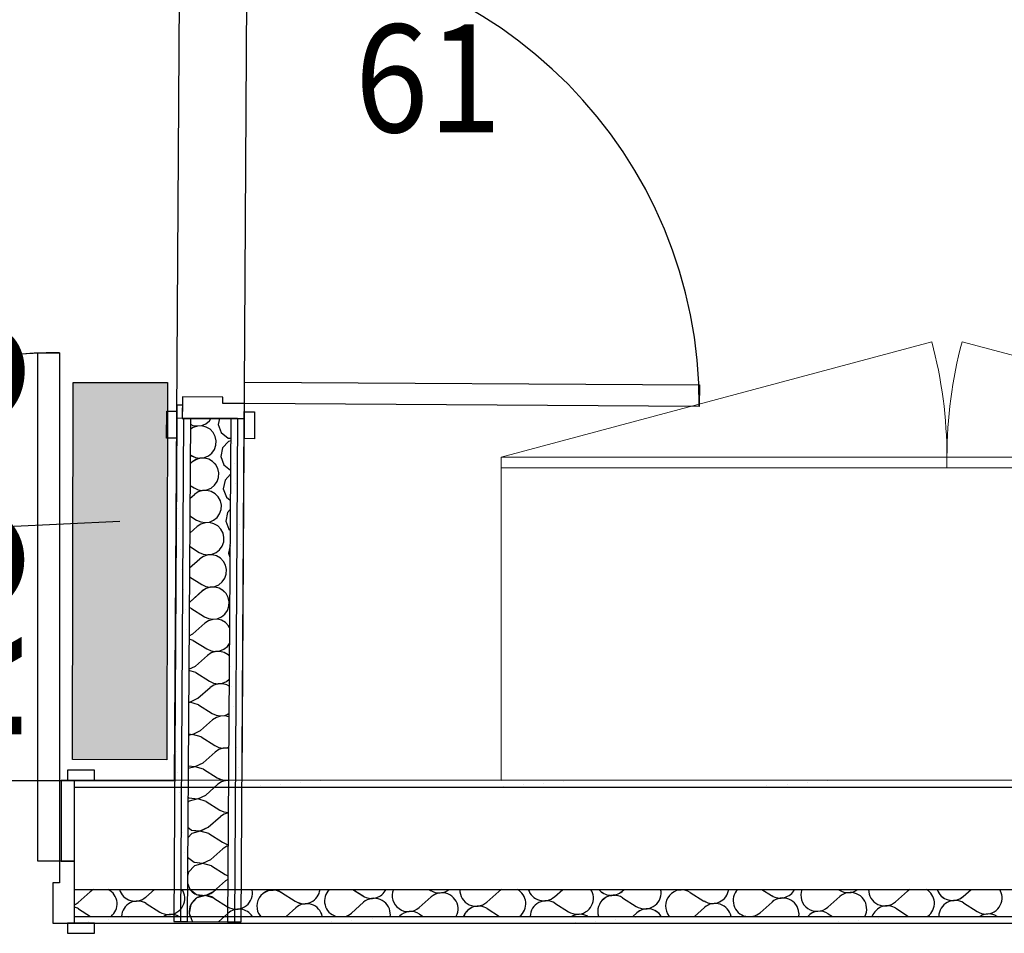
# Model space of a CAD drawing. Units: millimetres. Extents: x 1297 to 26387, y 467 to 26748.
# Drawn here: x 2545 to 2728, y 11333 to 11503 of the extents above; entities that cross this region are included whole.
import ezdxf
from ezdxf.enums import TextEntityAlignment as Align

# ---------------------------------------------------------------- set-up
doc = ezdxf.new("R2010")
doc.units = ezdxf.units.MM
doc.header["$LTSCALE"] = 100
doc.layers.add('_EL-Priključnice', color=3, linetype='Continuous', lineweight=35)
for name, color, linetype in [('ArchiCAD Doors', 7, 'Continuous'), ('el', 30, 'Continuous'), ('Namestaj dn soba', 7, 'Continuous'), ('STAN 3', 7, 'Continuous'), ('UNUTRASNJI KONSTRUKTIVNI ZIDOVI 25', 7, 'Continuous')]:
    doc.layers.add(name, color=color, linetype=linetype)
doc.styles.get("Standard").update_dxf_attribs({"font": 'arial.ttf'})

# ---------------------------------------------------------------- blocks, each defined once
blk = doc.blocks.new('blkro')
at = {"layer": 'el'}
blk.add_hatch(color=256, dxfattribs=at).paths.add_polyline_path([(-5, 2.5), (-5, 0), (5, 0), (5, 2.5)])
blk.add_lwpolyline([(-5, 2.5), (5, 2.5), (5, 0), (-5, 0)], close=True, dxfattribs=at)
at = {"layer": 'el', "flags": 1}
blk.add_attdef('STRUJNIKRUG', (-4, 1), '', height=1, dxfattribs=at)
blk.add_attdef('RO', text='', height=1, dxfattribs=at).set_placement((0, 0), align=Align.CENTER)
at = {"layer": 'el'}
blk.add_attdef('OZNAKA', text='', height=2.5, dxfattribs=at).set_placement((0, -4), align=Align.CENTER)
blk = doc.blocks.new('Stan br.3')
at = {"layer": 'ArchiCAD Doors', "color": 8, "linetype": 'Continuous'}
for p, q in [((-4, -94.4), (-4, 0)), ((-4, 0), (0, 0)), ((0, 0), (0, -94.4)), ((34.32, -9.46), (34.35, -5.46)), ((34.35, -5.46), (118.75, -6)), ((118.75, -6), (118.72, -10)), ((22.83, -8.19), (22.8, -12.19)), ((30.33, -8.24), (22.83, -8.19)), ((30.32, -9.44), (30.33, -8.24)), ((19.88, -15.87), (19.91, -10.87)), ((19.91, -10.87), (21.81, -10.88)), ((21.81, -10.88), (21.78, -15.88)), ((21.8, -12.18), (21.82, -9.68)), ((21.82, -9.68), (22.82, -9.69)), ((22.82, -9.69), (22.8, -12.19)), ((34.32, -9.46), (30.32, -9.44)), ((34.28, -15.96), (34.31, -10.96)), ((34.3, -12.26), (34.32, -9.46)), ((34.31, -10.96), (36.21, -10.97)), ((118.72, -10), (34.32, -9.46)), ((21.8, -12.18), (21.78, -15.88)), ((22.8, -12.19), (21.8, -12.18)), ((22.8, -12.19), (21.8, -12.18)), ((22.8, -12.19), (34.3, -12.26)), ((23.05, -12.19), (22.8, -12.19)), ((24.3, -12.2), (23.05, -12.19)), ((31.8, -12.25), (24.3, -12.2)), ((33.05, -12.25), (31.8, -12.25)), ((34.3, -12.26), (33.05, -12.25)), ((34.3, -12.26), (34.28, -15.96)), ((36.21, -10.97), (36.18, -15.97)), ((21.78, -15.88), (19.88, -15.87)), ((36.18, -15.97), (34.28, -15.96)), ((6.5, -77.5), (1.5, -77.5)), ((1.5, -77.5), (1.5, -79.4)), ((6.5, -79.4), (6.5, -77.5)), ((2.8, -79.4), (0.3, -79.4)), ((0.3, -79.4), (0.3, -94.4)), ((1.5, -79.4), (6.5, -79.4)), ((2.8, -94.4), (2.8, -79.4)), ((2.8, -80.65), (2.8, -79.4)), ((2.8, -79.4), (6.5, -79.4)), ((2.8, -94.4), (2.8, -80.65)), ((0, -94.4), (-4, -94.4)), ((2.8, -94.4), (0, -94.4)), ((0, -94.4), (0, -98.4)), ((0.3, -94.4), (2.8, -94.4)), ((2.8, -105.9), (2.8, -94.4)), ((2.8, -99.65), (2.8, -94.4)), ((0, -98.4), (-1.2, -98.4)), ((-1.2, -98.4), (-1.2, -105.9)), ((2.8, -104.65), (2.8, -99.65)), ((-1.2, -105.9), (2.8, -105.9)), ((6.5, -105.9), (1.5, -105.9)), ((1.5, -105.9), (1.5, -107.8)), ((2.8, -105.9), (2.8, -104.65)), ((2.8, -105.9), (6.5, -105.9)), ((6.5, -107.8), (6.5, -105.9)), ((1.5, -107.8), (6.5, -107.8))]:
    blk.add_line(p, q, dxfattribs=at)
for centre, radius, start, end in [((34.32, -9.46), 84.4, 359.638, 89.638), ((0, -94.4), 94.4, 90.0012, 180.0012)]:
    blk.add_arc(centre, radius, start, end, dxfattribs=at)
at = {"layer": 'Namestaj dn soba', "color": 8, "linetype": 'Continuous', "lineweight": 18}
for p, q in [((81.95, -19.4), (161.87, 2.02)), ((247.43, -19.39), (167.51, 2.02)), ((81.95, -19.4), (247.43, -19.39)), ((81.95, -79.4), (81.95, -19.4)), ((81.95, -19.4), (81.95, -21.4)), ((164.69, -19.4), (164.69, -21.4)), ((81.95, -21.4), (247.43, -21.39)), ((247.43, -79.39), (81.95, -79.4))]:
    blk.add_line(p, q, dxfattribs=at)
for centre, start, end in [((81.95, -19.4), 0.0012, 15.0012), ((247.43, -19.39), 165.0012, 180.0012)]:
    blk.add_arc(centre, 82.74, start, end, dxfattribs=at)
at = {"layer": 'STAN 3', "color": 8, "linetype": 'Continuous'}
for p, q in [((21.38, -79.4), (22.74, 136.53)), ((33.88, -79.4), (35.07, 108.95)), ((-212.22, -79.4), (21.38, -79.4)), ((382.65, -79.39), (33.88, -79.4))]:
    blk.add_line(p, q, dxfattribs=at)
at = {"layer": 'UNUTRASNJI KONSTRUKTIVNI ZIDOVI 25', "color": 8, "linetype": 'Continuous'}
for p, q in [((21.8, -12.18), (21.21, -105.59)), ((21.8, -12.18), (21.78, -15.88)), ((22.8, -12.19), (21.8, -12.18)), ((23.05, -12.19), (22.46, -105.6)), ((23.05, -12.19), (22.8, -12.19)), ((24.3, -12.2), (23.05, -12.19)), ((24.3, -12.2), (23.71, -105.61)), ((31.8, -12.25), (24.3, -12.2)), ((27.17, -13.18), (27.82, -12.66)), ((27.82, -12.66), (28.12, -12.22)), ((29.67, -12.23), (29.45, -13.31)), ((31.8, -12.25), (31.21, -105.66)), ((33.05, -12.25), (31.8, -12.25)), ((33.05, -12.25), (32.46, -105.66)), ((34.3, -12.26), (33.05, -12.25)), ((33.71, -105.67), (34.3, -12.26)), ((34.3, -12.26), (34.28, -15.96)), ((24.81, -13.88), (24.29, -14.22)), ((24.3, -13.27), (24.77, -13.49)), ((24.77, -13.49), (25.59, -13.61)), ((25.59, -13.63), (24.81, -13.88)), ((25.59, -13.61), (26.41, -13.5)), ((26.42, -13.61), (25.59, -13.63)), ((26.41, -13.5), (27.17, -13.18)), ((27.22, -13.81), (26.42, -13.61)), ((27.94, -14.22), (27.22, -13.81)), ((28.52, -14.81), (27.94, -14.22)), ((29.45, -13.31), (30.02, -14.85)), ((28.91, -15.54), (28.52, -14.81)), ((29.09, -16.35), (28.91, -15.54)), ((29.04, -17.18), (29.09, -16.35)), ((30.02, -14.85), (31.32, -15.85)), ((31.32, -15.85), (31.78, -15.9)), ((31.78, -16.37), (31.37, -16.49)), ((28.3, -18.64), (28.77, -17.96)), ((28.77, -17.96), (29.04, -17.18)), ((30.25, -17.69), (29.93, -19.29)), ((31.37, -16.49), (30.25, -17.69)), ((24.26, -18.98), (24.5, -19.13)), ((24.5, -19.13), (25.25, -19.47)), ((25.28, -19.87), (24.59, -20.32)), ((25.25, -19.47), (26.07, -19.59)), ((26.07, -19.61), (25.28, -19.87)), ((26.07, -19.59), (26.89, -19.48)), ((26.9, -19.59), (26.07, -19.61)), ((26.89, -19.48), (27.65, -19.16)), ((27.7, -19.79), (26.9, -19.59)), ((27.65, -19.16), (28.3, -18.64)), ((28.42, -20.2), (27.7, -19.79)), ((29.93, -19.29), (30.5, -20.83)), ((24.25, -20.63), (24.59, -20.32)), ((29, -20.8), (28.42, -20.2)), ((29.39, -21.52), (29, -20.8)), ((29.57, -22.33), (29.39, -21.52)), ((30.5, -20.83), (31.74, -21.79)), ((29.25, -23.94), (29.52, -23.16)), ((29.52, -23.16), (29.57, -22.33)), ((30.73, -23.67), (30.41, -25.27)), ((31.74, -22.58), (30.73, -23.67)), ((24.23, -24.63), (24.98, -25.11)), ((24.98, -25.11), (25.73, -25.45)), ((25.73, -25.45), (26.55, -25.57)), ((26.55, -25.57), (27.37, -25.46)), ((27.38, -25.57), (26.55, -25.6)), ((27.37, -25.46), (28.13, -25.14)), ((28.18, -25.77), (27.38, -25.57)), ((28.13, -25.14), (28.77, -24.62)), ((28.77, -24.62), (29.25, -23.94)), ((30.41, -25.27), (30.98, -26.81)), ((24.21, -27.07), (25.07, -26.3)), ((25.76, -25.85), (25.07, -26.3)), ((26.55, -25.6), (25.76, -25.85)), ((28.9, -26.18), (28.18, -25.77)), ((29.48, -26.78), (28.9, -26.18)), ((29.87, -27.5), (29.48, -26.78)), ((30.98, -26.81), (31.71, -27.38)), ((29.73, -29.92), (30, -29.14)), ((30.05, -28.31), (29.87, -27.5)), ((30, -29.14), (30.05, -28.31)), ((31.7, -29.12), (31.21, -29.65)), ((24.19, -30.29), (25.46, -31.09)), ((28.61, -31.12), (29.25, -30.6)), ((29.25, -30.6), (29.73, -29.92)), ((31.21, -29.65), (30.89, -31.25)), ((24.17, -33.51), (25.55, -32.28)), ((25.46, -31.09), (26.21, -31.43)), ((26.24, -31.83), (25.55, -32.28)), ((26.21, -31.43), (27.03, -31.55)), ((27.03, -31.58), (26.24, -31.83)), ((27.03, -31.55), (27.85, -31.45)), ((27.86, -31.55), (27.03, -31.58)), ((27.85, -31.45), (28.61, -31.12)), ((28.66, -31.75), (27.86, -31.55)), ((29.38, -32.16), (28.66, -31.75)), ((29.96, -32.76), (29.38, -32.16)), ((30.35, -33.49), (29.96, -32.76)), ((30.89, -31.25), (31.46, -32.79)), ((31.46, -32.79), (31.67, -32.96)), ((30.53, -34.29), (30.35, -33.49)), ((30.48, -35.12), (30.53, -34.29)), ((24.15, -35.94), (25.94, -37.07)), ((29.73, -36.58), (30.21, -35.9)), ((30.21, -35.9), (30.48, -35.12)), ((31.66, -35.79), (31.37, -37.24)), ((24.13, -39.95), (26.03, -38.26)), ((25.94, -37.07), (26.69, -37.41)), ((26.72, -37.81), (26.03, -38.26)), ((26.69, -37.41), (27.51, -37.53)), ((27.51, -37.56), (26.72, -37.81)), ((27.51, -37.53), (28.33, -37.43)), ((28.34, -37.53), (27.51, -37.56)), ((28.33, -37.43), (29.09, -37.1)), ((29.14, -37.73), (28.34, -37.53)), ((29.09, -37.1), (29.73, -36.58)), ((29.86, -38.14), (29.14, -37.73)), ((30.44, -38.74), (29.86, -38.14)), ((31.37, -37.24), (31.64, -37.97)), ((30.83, -39.47), (30.44, -38.74)), ((31.01, -40.27), (30.83, -39.47)), ((24.12, -41.6), (26.41, -43.05)), ((30.21, -42.56), (30.69, -41.88)), ((30.69, -41.88), (30.96, -41.1)), ((30.96, -41.1), (31.01, -40.27)), ((26.41, -43.05), (27.17, -43.39)), ((27.2, -43.79), (26.51, -44.25)), ((27.17, -43.39), (27.99, -43.51)), ((27.99, -43.54), (27.2, -43.79)), ((27.99, -43.51), (28.81, -43.41)), ((28.82, -43.51), (27.99, -43.54)), ((28.81, -43.41), (29.57, -43.08)), ((29.62, -43.71), (28.82, -43.51)), ((29.57, -43.08), (30.21, -42.56)), ((30.34, -44.13), (29.62, -43.71)), ((24.26, -46.23), (26.51, -44.25)), ((30.91, -44.72), (30.34, -44.13)), ((31.31, -45.45), (30.91, -44.72)), ((31.49, -46.25), (31.31, -45.45)), ((24.36, -47.43), (24.08, -47.35)), ((24.09, -46.31), (24.26, -46.23)), ((24.36, -47.43), (26.89, -49.03)), ((31.17, -47.86), (31.44, -47.08)), ((31.44, -47.08), (31.49, -46.25)), ((26.89, -49.03), (27.65, -49.37)), ((29.29, -49.39), (30.05, -49.06)), ((30.05, -49.06), (30.69, -48.54)), ((30.69, -48.54), (31.17, -47.86)), ((24.74, -52.21), (26.99, -50.23)), ((27.68, -49.77), (26.99, -50.23)), ((27.65, -49.37), (28.47, -49.49)), ((28.47, -49.52), (27.68, -49.77)), ((28.47, -49.49), (29.29, -49.39)), ((29.3, -49.49), (28.47, -49.52)), ((30.1, -49.69), (29.3, -49.49)), ((30.82, -50.11), (30.1, -49.69)), ((31.39, -50.7), (30.82, -50.11)), ((31.56, -51.01), (31.39, -50.7)), ((24.05, -52.54), (24.74, -52.21)), ((24.84, -53.41), (24.05, -53.18)), ((24.84, -53.41), (27.37, -55.01)), ((30.53, -55.04), (31.17, -54.52)), ((31.17, -54.52), (31.54, -53.99)), ((25.22, -58.19), (27.47, -56.21)), ((27.37, -55.01), (28.13, -55.35)), ((28.16, -55.75), (27.47, -56.21)), ((28.13, -55.35), (28.95, -55.48)), ((28.95, -55.5), (28.16, -55.75)), ((28.95, -55.48), (29.77, -55.37)), ((29.77, -55.47), (28.95, -55.5)), ((29.77, -55.37), (30.53, -55.04)), ((30.58, -55.67), (29.77, -55.47)), ((31.3, -56.09), (30.58, -55.67)), ((31.53, -56.32), (31.3, -56.09)), ((24.01, -58.77), (25.22, -58.19)), ((25.32, -59.39), (24.01, -59)), ((25.32, -59.39), (27.85, -60.99)), ((27.85, -60.99), (28.61, -61.33)), ((28.64, -61.73), (27.95, -62.19)), ((28.61, -61.33), (29.42, -61.46)), ((29.43, -61.48), (28.64, -61.73)), ((29.42, -61.46), (30.25, -61.35)), ((30.25, -61.45), (29.43, -61.48)), ((30.25, -61.35), (31.01, -61.02)), ((31.06, -61.66), (30.25, -61.45)), ((31.01, -61.02), (31.5, -60.62)), ((31.49, -61.9), (31.06, -61.66)), ((25.7, -64.17), (27.95, -62.19)), ((23.97, -64.86), (24.22, -64.88)), ((24.22, -64.91), (23.97, -64.98)), ((24.22, -64.88), (25.7, -64.17)), ((25.8, -65.37), (24.22, -64.91)), ((25.8, -65.37), (28.33, -66.97)), ((28.33, -66.97), (29.09, -67.31)), ((29.09, -67.31), (29.9, -67.44)), ((29.91, -67.46), (29.12, -67.71)), ((29.9, -67.44), (30.72, -67.33)), ((30.73, -67.43), (29.91, -67.46)), ((30.72, -67.33), (31.46, -67.02)), ((31.45, -67.62), (30.73, -67.43)), ((26.18, -70.16), (28.43, -68.17)), ((29.12, -67.71), (28.43, -68.17)), ((23.93, -70.78), (24.7, -70.86)), ((24.7, -70.89), (23.93, -71.1)), ((24.7, -70.86), (26.18, -70.16)), ((26.27, -71.35), (24.7, -70.89)), ((26.27, -71.35), (28.81, -72.95)), ((28.81, -72.95), (29.56, -73.3)), ((26.66, -76.14), (28.91, -74.15)), ((29.6, -73.69), (28.91, -74.15)), ((29.56, -73.3), (30.38, -73.42)), ((30.38, -73.44), (29.6, -73.69)), ((30.38, -73.42), (31.2, -73.31)), ((31.21, -73.42), (30.38, -73.44)), ((31.2, -73.31), (31.42, -73.22)), ((31.42, -73.47), (31.21, -73.42)), ((23.9, -76.71), (25.18, -76.84)), ((25.18, -76.84), (26.66, -76.14)), ((25.18, -76.87), (23.89, -77.22)), ((26.75, -77.33), (25.18, -76.87)), ((26.75, -77.33), (29.29, -78.93)), ((382.65, -79.39), (2.8, -79.4)), ((2.8, -79.4), (6.5, -79.4)), ((2.8, -80.65), (2.8, -79.4)), ((27.14, -82.12), (29.39, -80.13)), ((29.29, -78.93), (30.04, -79.28)), ((30.08, -79.67), (29.39, -80.13)), ((30.04, -79.28), (30.86, -79.4)), ((30.86, -79.42), (30.08, -79.67)), ((30.86, -79.4), (31.38, -79.33)), ((31.38, -79.41), (30.86, -79.42)), ((2.8, -80.65), (382.44, -80.64)), ((2.8, -94.4), (2.8, -80.65)), ((25.66, -82.82), (27.14, -82.12)), ((24.08, -83.28), (23.85, -83.52)), ((23.86, -82.52), (24.03, -82.65)), ((24.03, -82.65), (25.66, -82.82)), ((25.66, -82.85), (24.08, -83.28)), ((27.23, -83.31), (25.66, -82.85)), ((27.23, -83.31), (29.77, -84.92)), ((29.77, -84.92), (30.52, -85.26)), ((30.55, -85.65), (29.86, -86.11)), ((30.52, -85.26), (31.34, -85.38)), ((31.34, -85.4), (30.55, -85.65)), ((31.34, -85.38), (31.34, -85.38)), ((27.62, -88.1), (29.86, -86.11)), ((24.56, -89.26), (23.81, -90.06)), ((23.82, -88.1), (24.51, -88.63)), ((24.51, -88.63), (26.14, -88.81)), ((26.14, -88.83), (24.56, -89.26)), ((26.14, -88.81), (27.62, -88.1)), ((27.71, -89.29), (26.14, -88.83)), ((27.71, -89.29), (30.25, -90.9)), ((30.25, -90.9), (31, -91.24)), ((31, -91.24), (31.31, -91.28)), ((28.09, -94.08), (30.34, -92.09)), ((31.03, -91.64), (30.34, -92.09)), ((31.3, -91.55), (31.03, -91.64)), ((2.8, -99.65), (2.8, -94.4)), ((23.79, -93.68), (24.99, -94.61)), ((24.99, -94.61), (26.62, -94.79)), ((26.62, -94.81), (25.04, -95.24)), ((26.62, -94.79), (28.09, -94.08)), ((28.19, -95.27), (26.62, -94.81)), ((23.92, -96.44), (23.77, -97.2)), ((25.04, -95.24), (23.92, -96.44)), ((28.19, -95.27), (30.73, -96.88)), ((23.76, -98.49), (24.17, -99.59)), ((28.57, -100.06), (30.82, -98.07)), ((30.73, -96.88), (31.27, -97.12)), ((31.26, -97.78), (30.82, -98.07)), ((2.8, -99.65), (388.59, -99.64)), ((2.8, -104.65), (2.8, -99.65)), ((3.45, -102.07), (5.7, -100.09)), ((16.01, -101.07), (17.62, -99.65)), ((24.17, -99.59), (25.46, -100.59)), ((27.09, -100.77), (28.57, -100.06)), ((28.57, -100.06), (29.04, -99.65)), ((41.23, -100.25), (43.77, -101.85)), ((54.43, -99.65), (56.32, -100.85)), ((68.58, -99.65), (68.88, -99.84)), ((79.29, -102.02), (81.54, -100.03)), ((91.85, -101.01), (93.39, -99.65)), ((104.41, -100), (104.81, -99.65)), ((117.07, -100.19), (119.6, -101.8)), ((130.35, -99.65), (132.16, -100.79)), ((144.5, -99.65), (144.72, -99.78)), ((155.13, -101.96), (157.38, -99.97)), ((167.69, -100.95), (169.17, -99.65)), ((16.11, -102.26), (18.65, -103.86)), ((25.52, -101.22), (24.4, -102.42)), ((25.46, -100.59), (27.09, -100.77)), ((27.1, -100.79), (25.52, -101.22)), ((28.67, -101.26), (27.1, -100.79)), ((28.67, -101.26), (31.21, -102.86)), ((28.67, -101.26), (31.21, -102.86)), ((54.17, -104.03), (56.42, -102.04)), ((66.73, -103.02), (68.98, -101.04)), ((91.95, -102.21), (94.48, -103.81)), ((104.51, -101.2), (107.04, -102.8)), ((130.01, -103.97), (132.26, -101.99)), ((142.57, -102.97), (144.82, -100.98)), ((167.79, -102.15), (170.32, -103.75)), ((3.55, -103.27), (5.74, -104.65)), ((24.4, -102.42), (24.08, -104.03)), ((24.08, -104.03), (24.65, -105.57)), ((29.5, -105.65), (31.22, -104.12)), ((30.63, -104.65), (31.3, -104.05)), ((31.21, -102.86), (31.23, -102.87)), ((42.05, -104.65), (43.86, -103.05)), ((79.39, -103.21), (81.66, -104.65)), ((106.4, -104.65), (107.14, -104)), ((117.83, -104.65), (119.7, -102.99)), ((155.23, -103.16), (157.58, -104.65)), ((2.8, -104.65), (396.44, -104.64)), ((2.8, -105.9), (2.8, -104.65)), ((2.8, -105.9), (396.43, -105.89)), ((2.8, -105.9), (6.5, -105.9)), ((21.21, -105.59), (22.46, -105.6)), ((22.46, -105.6), (23.71, -105.61)), ((23.71, -105.61), (31.21, -105.66)), ((24.65, -105.57), (24.71, -105.62)), ((31.21, -105.66), (32.46, -105.66)), ((32.46, -105.66), (33.71, -105.67)), ((66.83, -104.22), (67.51, -104.65)), ((142.67, -104.16), (143.43, -104.65))]:
    blk.add_line(p, q, dxfattribs=at)
at = {"layer": 'UNUTRASNJI KONSTRUKTIVNI ZIDOVI 25', "color": 8, "linetype": 'Continuous', "lineweight": 0}
for p, q in [((31.84, -13.12), (31.84, -13.12)), ((32.14, -16.86), (32.14, -16.86)), ((32.44, -20.6), (32.44, -20.6)), ((32.74, -24.33), (32.74, -24.33)), ((21.83, -28.97), (21.83, -28.97)), ((33.04, -28.07), (33.04, -28.07)), ((22.13, -32.71), (22.13, -32.71)), ((33.34, -31.81), (33.34, -31.81)), ((22.42, -36.45), (22.42, -36.45)), ((33.64, -35.55), (33.64, -35.55)), ((22.72, -40.19), (22.72, -40.19)), ((33.94, -39.29), (33.94, -39.29)), ((23.02, -43.92), (23.02, -43.92)), ((23.32, -47.66), (23.32, -47.66)), ((23.62, -51.4), (23.62, -51.4)), ((23.92, -55.14), (23.92, -55.14)), ((31.7, -58.28), (31.7, -58.28)), ((32, -62.01), (32, -62.01)), ((32.3, -65.75), (32.3, -65.75)), ((32.6, -69.49), (32.6, -69.49)), ((21.68, -74.13), (21.68, -74.13)), ((32.9, -73.23), (32.9, -73.23)), ((21.98, -77.86), (21.98, -77.86)), ((33.19, -76.97), (33.19, -76.97)), ((40.97, -80.11), (40.97, -80.11)), ((44.71, -79.81), (44.71, -79.81)), ((48.45, -79.51), (48.45, -79.51)), ((86.13, -80.25), (86.13, -80.25)), ((89.86, -79.95), (89.86, -79.95)), ((93.6, -79.65), (93.6, -79.65)), ((135.02, -80.1), (135.02, -80.1)), ((138.76, -79.8), (138.76, -79.8)), ((142.5, -79.5), (142.5, -79.5)), ((22.28, -81.6), (22.28, -81.6)), ((33.49, -80.7), (33.49, -80.7)), ((37.23, -80.41), (37.23, -80.41)), ((82.39, -80.55), (82.39, -80.55)), ((131.28, -80.4), (131.28, -80.4)), ((22.58, -85.34), (22.58, -85.34)), ((33.79, -84.44), (33.79, -84.44)), ((22.88, -89.08), (22.88, -89.08)), ((23.18, -92.82), (23.18, -92.82)), ((23.48, -96.55), (23.48, -96.55)), ((31.25, -99.69), (31.25, -99.69)), ((31.55, -103.43), (31.55, -103.43)), ((5.39, -105.53), (5.39, -105.53)), ((9.12, -105.23), (9.12, -105.23)), ((12.86, -104.93), (12.86, -104.93)), ((50.54, -105.67), (50.54, -105.67)), ((54.28, -105.37), (54.28, -105.37)), ((58.02, -105.07), (58.02, -105.07)), ((61.76, -104.77), (61.76, -104.77)), ((95.7, -105.82), (95.7, -105.82)), ((99.44, -105.52), (99.44, -105.52)), ((103.17, -105.22), (103.17, -105.22)), ((106.91, -104.92), (106.91, -104.92)), ((144.59, -105.66), (144.59, -105.66)), ((148.33, -105.36), (148.33, -105.36)), ((152.07, -105.07), (152.07, -105.07)), ((155.81, -104.77), (155.81, -104.77))]:
    blk.add_line(p, q, dxfattribs=at)
at = {"layer": 'UNUTRASNJI KONSTRUKTIVNI ZIDOVI 25', "color": 8, "linetype": 'Continuous'}
for centre, start, end in [((7.69, -102.33), 116.5287, 131.4494), ((7.69, -102.33), 4.5795, 63.4736), ((14.03, -98.82), 196.124, 311.4494), ((20.25, -101.33), 4.5795, 34.0201), ((26.59, -97.81), 217.8043, 311.4494), ((32.81, -100.32), 237.7096, 4.5795), ((32.81, -100.32), 4.5795, 12.9579), ((39.63, -102.79), 57.7096, 218.4085), ((39.15, -96.8), 251.4793, 288.523), ((45.37, -99.32), 237.7096, 353.626), ((52.19, -101.78), 134.753, 253.0397), ((57.93, -98.31), 237.7096, 333.4953), ((64.75, -100.77), 157.9824, 311.4494), ((70.49, -97.3), 237.7096, 308.5992), ((70.97, -103.28), 4.5795, 131.4494), ((77.31, -99.77), 177.7283, 311.4494), ((83.53, -102.28), 118.7396, 131.4494), ((83.53, -102.28), 4.5795, 61.2627), ((89.87, -98.76), 197.1943, 311.4494), ((96.09, -101.27), 4.5795, 32.7918), ((102.43, -97.76), 219.1138, 311.4494), ((108.65, -100.27), 237.7096, 4.5795), ((108.65, -100.27), 4.5795, 11.9079), ((115.46, -102.73), 57.7096, 219.7292), ((114.99, -96.75), 255.0395, 284.9628), ((121.21, -99.26), 237.7096, 352.5932), ((128.02, -101.72), 136.1913, 257.0081), ((133.77, -98.25), 237.7096, 332.3436), ((140.58, -100.72), 159.0842, 311.4494), ((146.33, -97.25), 237.7096, 306.9246), ((146.8, -103.23), 4.5795, 131.4494), ((153.14, -99.71), 178.7542, 311.4494), ((159.36, -102.22), 120.8048, 131.4494), ((159.36, -102.22), 4.5795, 59.1975), ((165.7, -98.71), 198.2709, 311.4494), ((171.92, -101.22), 4.5795, 31.5802), ((1.47, -99.82), 296.4008, 311.4494), ((7.69, -102.33), 309.4723, 4.5795), ((14.51, -104.8), 57.7096, 177.1779), ((20.25, -101.33), 237.7096, 4.5795), ((27.07, -103.79), 57.7096, 196.6196), ((45.85, -105.3), 12.4705, 131.4494), ((58.41, -104.29), 4.5795, 131.4494), ((83.53, -102.28), 307.8305, 4.5795), ((90.34, -104.74), 57.7096, 178.2041), ((96.09, -101.27), 237.7096, 4.5795), ((102.9, -103.74), 57.7096, 197.6927), ((121.68, -105.24), 11.4224, 131.4494), ((134.24, -104.24), 4.5795, 131.4494), ((159.36, -102.22), 306.1258, 4.5795), ((166.18, -104.69), 57.7096, 179.2297), ((171.92, -101.22), 237.7096, 4.5795), ((1.95, -105.8), 57.7096, 73.4432), ((33.29, -106.3), 33.4484, 131.4494), ((52.19, -101.78), 286.9626, 311.4494), ((58.41, -104.29), 353.1474, 4.5795), ((65.23, -106.75), 57.7096, 135.4244), ((70.97, -103.28), 332.9627, 4.5795), ((77.78, -105.75), 57.7096, 158.4943), ((109.12, -106.25), 32.228, 131.4494), ((128.02, -101.72), 282.9942, 311.4494), ((134.24, -104.24), 352.1135, 4.5795), ((141.06, -106.7), 57.7096, 136.8466), ((146.8, -103.23), 331.8055, 4.5795), ((153.62, -105.69), 57.7096, 159.5924), ((20.73, -107.31), 62.4281, 117.5742), ((96.57, -107.25), 60.2889, 119.7135), ((172.4, -107.2), 58.2813, 121.721)]:
    blk.add_arc(centre, 3, start, end, dxfattribs=at)

msp = doc.modelspace()

# ---------------------------------------------------------------- linework, layer by layer
at = {"layer": 'ArchiCAD Doors', "color": 8, "linetype": 'Continuous'}
for p, q in [((2548.55, 11346.28), (2548.55, 11440.68)), ((2548.55, 11440.68), (2552.55, 11440.68)), ((2552.55, 11440.68), (2552.55, 11346.28)), ((2586.87, 11431.22), (2586.9, 11435.22)), ((2586.9, 11435.22), (2671.3, 11434.69)), ((2671.3, 11434.69), (2671.27, 11430.69)), ((2575.38, 11432.49), (2575.35, 11428.49)), ((2582.88, 11432.44), (2575.38, 11432.49)), ((2582.87, 11431.24), (2582.88, 11432.44)), ((2574.35, 11428.5), (2574.37, 11431)), ((2574.37, 11431), (2575.37, 11430.99)), ((2575.37, 11430.99), (2575.35, 11428.49)), ((2586.87, 11431.22), (2582.87, 11431.24)), ((2586.85, 11428.42), (2586.87, 11431.22)), ((2671.27, 11430.69), (2586.87, 11431.22)), ((2572.43, 11424.81), (2572.46, 11429.81)), ((2572.46, 11429.81), (2574.36, 11429.8)), ((2574.36, 11429.8), (2574.33, 11424.8)), ((2586.83, 11424.72), (2586.86, 11429.72)), ((2586.86, 11429.72), (2588.76, 11429.71)), ((2588.76, 11429.71), (2588.73, 11424.71)), ((2574.35, 11428.5), (2574.33, 11424.8)), ((2575.35, 11428.49), (2574.35, 11428.5)), ((2575.35, 11428.49), (2574.35, 11428.5)), ((2575.35, 11428.49), (2586.85, 11428.42)), ((2575.6, 11428.49), (2575.35, 11428.49)), ((2576.85, 11428.48), (2575.6, 11428.49)), ((2584.35, 11428.44), (2576.85, 11428.48)), ((2585.6, 11428.43), (2584.35, 11428.44)), ((2586.85, 11428.42), (2585.6, 11428.43)), ((2586.85, 11428.42), (2586.83, 11424.72)), ((2574.33, 11424.8), (2572.43, 11424.81)), ((2588.73, 11424.71), (2586.83, 11424.72)), ((2559.05, 11363.18), (2554.05, 11363.18)), ((2554.05, 11363.18), (2554.05, 11361.28)), ((2559.05, 11361.28), (2559.05, 11363.18)), ((2555.35, 11361.28), (2552.85, 11361.28)), ((2552.85, 11361.28), (2552.85, 11346.28)), ((2554.05, 11361.28), (2559.05, 11361.28)), ((2555.35, 11346.28), (2555.35, 11361.28)), ((2555.35, 11360.03), (2555.35, 11361.28)), ((2555.35, 11361.28), (2559.05, 11361.28)), ((2555.35, 11346.28), (2555.35, 11360.03)), ((2552.55, 11346.28), (2548.55, 11346.28)), ((2555.35, 11346.28), (2552.55, 11346.28)), ((2552.55, 11346.28), (2552.55, 11342.28)), ((2552.85, 11346.28), (2555.35, 11346.28)), ((2555.35, 11334.78), (2555.35, 11346.28)), ((2555.35, 11341.03), (2555.35, 11346.28)), ((2552.55, 11342.28), (2551.35, 11342.28)), ((2551.35, 11342.28), (2551.35, 11334.78)), ((2555.35, 11336.03), (2555.35, 11341.03)), ((2555.35, 11334.78), (2555.35, 11336.03)), ((2551.35, 11334.78), (2555.35, 11334.78)), ((2559.05, 11334.78), (2554.05, 11334.78)), ((2554.05, 11334.78), (2554.05, 11332.88)), ((2555.35, 11334.78), (2559.05, 11334.78)), ((2559.05, 11332.88), (2559.05, 11334.78)), ((2554.05, 11332.88), (2559.05, 11332.88))]:
    msp.add_line(p, q, dxfattribs=at)
for centre, radius, start, end in [((2586.87, 11431.22), 84.4, 359.638, 89.638), ((2552.55, 11346.28), 94.4, 90.0012, 180.0012)]:
    msp.add_arc(centre, radius, start, end, dxfattribs=at)
at = {"layer": 'el', "color": 8, "lineweight": -2}
msp.add_line((2542.85, 11408.38), (2563.74, 11409.4), dxfattribs=at)
at = {"layer": 'Namestaj dn soba', "color": 8, "linetype": 'Continuous', "lineweight": 18}
for p, q in [((2634.5, 11421.28), (2714.42, 11442.7)), ((2799.98, 11421.29), (2720.06, 11442.7)), ((2634.5, 11421.28), (2799.98, 11421.29)), ((2634.5, 11361.28), (2634.5, 11421.28)), ((2634.5, 11421.28), (2634.5, 11419.28)), ((2717.24, 11421.28), (2717.24, 11419.28)), ((2634.5, 11419.28), (2799.98, 11419.29)), ((2799.98, 11361.29), (2634.5, 11361.28))]:
    msp.add_line(p, q, dxfattribs=at)
for centre, start, end in [((2634.5, 11421.28), 0.0012, 15.0012), ((2799.98, 11421.29), 165.0012, 180.0012)]:
    msp.add_arc(centre, 82.74, start, end, dxfattribs=at)
at = {"layer": 'STAN 3', "color": 8, "linetype": 'Continuous'}
for p, q in [((2573.93, 11361.28), (2575.29, 11577.21)), ((2586.43, 11361.28), (2587.62, 11549.63)), ((2340.33, 11361.28), (2573.93, 11361.28)), ((2935.2, 11361.29), (2586.43, 11361.28))]:
    msp.add_line(p, q, dxfattribs=at)
at = {"layer": 'UNUTRASNJI KONSTRUKTIVNI ZIDOVI 25', "color": 8, "linetype": 'Continuous'}
for p, q in [((2574.35, 11428.5), (2573.76, 11335.09)), ((2574.35, 11428.5), (2574.33, 11424.8)), ((2575.35, 11428.49), (2574.35, 11428.5)), ((2575.6, 11428.49), (2575.01, 11335.08)), ((2575.6, 11428.49), (2575.35, 11428.49)), ((2576.85, 11428.48), (2575.6, 11428.49)), ((2576.85, 11428.48), (2576.26, 11335.07)), ((2577.36, 11426.8), (2576.84, 11426.46)), ((2584.35, 11428.44), (2576.85, 11428.48)), ((2576.85, 11427.41), (2577.32, 11427.19)), ((2577.32, 11427.19), (2578.14, 11427.07)), ((2578.14, 11427.05), (2577.36, 11426.8)), ((2578.14, 11427.07), (2578.96, 11427.18)), ((2578.97, 11427.07), (2578.14, 11427.05)), ((2578.96, 11427.18), (2579.72, 11427.5)), ((2579.77, 11426.87), (2578.97, 11427.07)), ((2579.72, 11427.5), (2580.37, 11428.03)), ((2580.49, 11426.46), (2579.77, 11426.87)), ((2580.37, 11428.03), (2580.67, 11428.46)), ((2582.22, 11428.45), (2582, 11427.37)), ((2582, 11427.37), (2582.57, 11425.83)), ((2584.35, 11428.44), (2583.76, 11335.03)), ((2585.6, 11428.43), (2584.35, 11428.44)), ((2585.6, 11428.43), (2585.01, 11335.02)), ((2586.85, 11428.42), (2585.6, 11428.43)), ((2586.26, 11335.01), (2586.85, 11428.42)), ((2586.85, 11428.42), (2586.83, 11424.72)), ((2581.07, 11425.87), (2580.49, 11426.46)), ((2581.46, 11425.14), (2581.07, 11425.87)), ((2581.64, 11424.33), (2581.46, 11425.14)), ((2582.57, 11425.83), (2583.87, 11424.83)), ((2581.32, 11422.72), (2581.59, 11423.5)), ((2581.59, 11423.5), (2581.64, 11424.33)), ((2583.92, 11424.2), (2582.8, 11423)), ((2583.87, 11424.83), (2584.33, 11424.78)), ((2584.33, 11424.31), (2583.92, 11424.2)), ((2576.81, 11421.71), (2577.05, 11421.56)), ((2577.05, 11421.56), (2577.8, 11421.21)), ((2579.44, 11421.2), (2580.2, 11421.52)), ((2580.2, 11421.52), (2580.85, 11422.05)), ((2580.85, 11422.05), (2581.32, 11422.72)), ((2582.8, 11423), (2582.48, 11421.39)), ((2582.48, 11421.39), (2583.05, 11419.85)), ((2576.8, 11420.06), (2577.14, 11420.36)), ((2577.83, 11420.82), (2577.14, 11420.36)), ((2577.8, 11421.21), (2578.62, 11421.09)), ((2578.62, 11421.07), (2577.83, 11420.82)), ((2578.62, 11421.09), (2579.44, 11421.2)), ((2579.45, 11421.09), (2578.62, 11421.07)), ((2580.25, 11420.89), (2579.45, 11421.09)), ((2580.97, 11420.48), (2580.25, 11420.89)), ((2581.55, 11419.89), (2580.97, 11420.48)), ((2581.94, 11419.16), (2581.55, 11419.89)), ((2583.05, 11419.85), (2584.29, 11418.89)), ((2582.12, 11418.35), (2581.94, 11419.16)), ((2582.07, 11417.52), (2582.12, 11418.35)), ((2584.29, 11418.1), (2583.28, 11417.02)), ((2576.78, 11416.05), (2577.53, 11415.57)), ((2580.68, 11415.54), (2581.32, 11416.06)), ((2581.32, 11416.06), (2581.8, 11416.74)), ((2581.8, 11416.74), (2582.07, 11417.52)), ((2583.28, 11417.02), (2582.96, 11415.41)), ((2576.76, 11413.62), (2577.62, 11414.38)), ((2577.53, 11415.57), (2578.28, 11415.23)), ((2578.31, 11414.84), (2577.62, 11414.38)), ((2578.28, 11415.23), (2579.1, 11415.11)), ((2579.1, 11415.09), (2578.31, 11414.84)), ((2579.1, 11415.11), (2579.92, 11415.22)), ((2579.93, 11415.11), (2579.1, 11415.09)), ((2579.92, 11415.22), (2580.68, 11415.54)), ((2580.73, 11414.91), (2579.93, 11415.11)), ((2581.45, 11414.5), (2580.73, 11414.91)), ((2582.03, 11413.91), (2581.45, 11414.5)), ((2582.96, 11415.41), (2583.53, 11413.87)), ((2582.42, 11413.18), (2582.03, 11413.91)), ((2582.6, 11412.37), (2582.42, 11413.18)), ((2582.55, 11411.54), (2582.6, 11412.37)), ((2583.53, 11413.87), (2584.26, 11413.31)), ((2576.74, 11410.39), (2578.01, 11409.59)), ((2581.8, 11410.08), (2582.28, 11410.76)), ((2582.28, 11410.76), (2582.55, 11411.54)), ((2583.76, 11411.03), (2583.44, 11409.43)), ((2584.25, 11411.56), (2583.76, 11411.03)), ((2578.01, 11409.59), (2578.76, 11409.25)), ((2578.79, 11408.85), (2578.1, 11408.4)), ((2578.76, 11409.25), (2579.58, 11409.13)), ((2579.58, 11409.11), (2578.79, 11408.85)), ((2579.58, 11409.13), (2580.4, 11409.24)), ((2580.41, 11409.13), (2579.58, 11409.11)), ((2580.4, 11409.24), (2581.16, 11409.56)), ((2581.21, 11408.93), (2580.41, 11409.13)), ((2581.16, 11409.56), (2581.8, 11410.08)), ((2581.93, 11408.52), (2581.21, 11408.93)), ((2582.51, 11407.92), (2581.93, 11408.52)), ((2583.44, 11409.43), (2584.01, 11407.89)), ((2576.72, 11407.18), (2578.1, 11408.4)), ((2582.9, 11407.2), (2582.51, 11407.92)), ((2583.08, 11406.39), (2582.9, 11407.2)), ((2584.01, 11407.89), (2584.22, 11407.72)), ((2582.76, 11404.78), (2583.03, 11405.56)), ((2583.03, 11405.56), (2583.08, 11406.39)), ((2584.21, 11404.9), (2583.92, 11403.45)), ((2576.7, 11404.74), (2578.49, 11403.61)), ((2578.49, 11403.61), (2579.24, 11403.27)), ((2579.24, 11403.27), (2580.06, 11403.15)), ((2580.06, 11403.12), (2579.27, 11402.87)), ((2580.06, 11403.15), (2580.88, 11403.26)), ((2580.89, 11403.15), (2580.06, 11403.12)), ((2580.88, 11403.26), (2581.64, 11403.58)), ((2581.69, 11402.95), (2580.89, 11403.15)), ((2581.64, 11403.58), (2582.28, 11404.1)), ((2582.28, 11404.1), (2582.76, 11404.78)), ((2583.92, 11403.45), (2584.19, 11402.71)), ((2576.68, 11400.74), (2578.58, 11402.42)), ((2579.27, 11402.87), (2578.58, 11402.42)), ((2582.41, 11402.54), (2581.69, 11402.95)), ((2582.99, 11401.94), (2582.41, 11402.54)), ((2583.38, 11401.22), (2582.99, 11401.94)), ((2583.56, 11400.41), (2583.38, 11401.22)), ((2583.24, 11398.8), (2583.51, 11399.58)), ((2583.51, 11399.58), (2583.56, 11400.41)), ((2576.67, 11399.08), (2578.97, 11397.63)), ((2578.97, 11397.63), (2579.72, 11397.29)), ((2581.36, 11397.27), (2582.12, 11397.6)), ((2582.12, 11397.6), (2582.76, 11398.12)), ((2582.76, 11398.12), (2583.24, 11398.8)), ((2576.81, 11394.45), (2579.06, 11396.44)), ((2579.75, 11396.89), (2579.06, 11396.44)), ((2579.72, 11397.29), (2580.54, 11397.17)), ((2580.54, 11397.14), (2579.75, 11396.89)), ((2580.54, 11397.17), (2581.36, 11397.27)), ((2581.37, 11397.17), (2580.54, 11397.14)), ((2582.17, 11396.97), (2581.37, 11397.17)), ((2582.89, 11396.56), (2582.17, 11396.97)), ((2583.46, 11395.96), (2582.89, 11396.56)), ((2583.86, 11395.23), (2583.46, 11395.96)), ((2576.64, 11394.37), (2576.81, 11394.45)), ((2584.04, 11394.43), (2583.86, 11395.23)), ((2583.99, 11393.6), (2584.04, 11394.43)), ((2576.91, 11393.25), (2576.63, 11393.34)), ((2576.91, 11393.25), (2579.44, 11391.65)), ((2582.6, 11391.62), (2583.24, 11392.14)), ((2583.24, 11392.14), (2583.72, 11392.82)), ((2583.72, 11392.82), (2583.99, 11393.6)), ((2577.29, 11388.47), (2579.54, 11390.45)), ((2579.44, 11391.65), (2580.2, 11391.31)), ((2580.23, 11390.91), (2579.54, 11390.45)), ((2580.2, 11391.31), (2581.02, 11391.19)), ((2581.02, 11391.16), (2580.23, 11390.91)), ((2581.02, 11391.19), (2581.84, 11391.29)), ((2581.85, 11391.19), (2581.02, 11391.16)), ((2581.84, 11391.29), (2582.6, 11391.62)), ((2582.65, 11390.99), (2581.85, 11391.19)), ((2583.37, 11390.58), (2582.65, 11390.99)), ((2583.94, 11389.98), (2583.37, 11390.58)), ((2576.6, 11388.14), (2577.29, 11388.47)), ((2584.11, 11389.67), (2583.94, 11389.98)), ((2577.39, 11387.27), (2576.6, 11387.51)), ((2577.39, 11387.27), (2579.92, 11385.67)), ((2583.72, 11386.16), (2584.09, 11386.69)), ((2579.92, 11385.67), (2580.68, 11385.33)), ((2580.71, 11384.93), (2580.02, 11384.47)), ((2580.68, 11385.33), (2581.5, 11385.21)), ((2581.5, 11385.18), (2580.71, 11384.93)), ((2581.5, 11385.21), (2582.32, 11385.31)), ((2582.33, 11385.21), (2581.5, 11385.18)), ((2582.32, 11385.31), (2583.08, 11385.64)), ((2583.13, 11385.01), (2582.33, 11385.21)), ((2583.08, 11385.64), (2583.72, 11386.16)), ((2583.85, 11384.59), (2583.13, 11385.01)), ((2577.77, 11382.49), (2580.02, 11384.47)), ((2584.08, 11384.36), (2583.85, 11384.59)), ((2576.56, 11381.91), (2577.77, 11382.49)), ((2577.87, 11381.29), (2576.56, 11381.68)), ((2577.87, 11381.29), (2580.4, 11379.69)), ((2580.4, 11379.69), (2581.16, 11379.35)), ((2581.16, 11379.35), (2581.98, 11379.23)), ((2581.98, 11379.23), (2582.8, 11379.33)), ((2582.8, 11379.33), (2583.56, 11379.66)), ((2583.56, 11379.66), (2584.05, 11380.06)), ((2578.25, 11376.51), (2580.5, 11378.49)), ((2581.19, 11378.95), (2580.5, 11378.49)), ((2581.98, 11379.2), (2581.19, 11378.95)), ((2582.8, 11379.23), (2581.98, 11379.2)), ((2583.61, 11379.03), (2582.8, 11379.23)), ((2584.04, 11378.78), (2583.61, 11379.03)), ((2576.52, 11375.83), (2576.77, 11375.8)), ((2576.77, 11375.78), (2576.52, 11375.71)), ((2576.77, 11375.8), (2578.25, 11376.51)), ((2578.35, 11375.31), (2576.77, 11375.78)), ((2578.35, 11375.31), (2580.88, 11373.71)), ((2578.73, 11370.53), (2580.98, 11372.51)), ((2580.88, 11373.71), (2581.64, 11373.37)), ((2581.67, 11372.97), (2580.98, 11372.51)), ((2581.64, 11373.37), (2582.45, 11373.24)), ((2582.46, 11373.22), (2581.67, 11372.97)), ((2582.45, 11373.24), (2583.28, 11373.35)), ((2583.28, 11373.25), (2582.46, 11373.22)), ((2583.28, 11373.35), (2584.01, 11373.67)), ((2584, 11373.07), (2583.28, 11373.25)), ((2577.25, 11369.82), (2578.73, 11370.53)), ((2576.48, 11369.9), (2577.25, 11369.82)), ((2577.25, 11369.79), (2576.48, 11369.58)), ((2578.82, 11369.33), (2577.25, 11369.79)), ((2578.82, 11369.33), (2581.36, 11367.73)), ((2579.21, 11364.55), (2581.46, 11366.53)), ((2581.36, 11367.73), (2582.11, 11367.39)), ((2582.15, 11366.99), (2581.46, 11366.53)), ((2582.11, 11367.39), (2582.93, 11367.26)), ((2582.94, 11367.24), (2582.15, 11366.99)), ((2582.93, 11367.26), (2583.75, 11367.37)), ((2583.76, 11367.27), (2582.94, 11367.24)), ((2583.75, 11367.37), (2583.97, 11367.46)), ((2583.97, 11367.21), (2583.76, 11367.27)), ((2577.73, 11363.81), (2576.44, 11363.46)), ((2576.45, 11363.98), (2577.73, 11363.84)), ((2577.73, 11363.84), (2579.21, 11364.55)), ((2579.3, 11363.35), (2577.73, 11363.81)), ((2579.3, 11363.35), (2581.84, 11361.75)), ((2935.2, 11361.29), (2555.35, 11361.28)), ((2555.35, 11361.28), (2559.05, 11361.28)), ((2555.35, 11360.03), (2555.35, 11361.28)), ((2581.84, 11361.75), (2582.59, 11361.41)), ((2582.63, 11361.01), (2581.94, 11360.55)), ((2582.59, 11361.41), (2583.41, 11361.28)), ((2583.41, 11361.26), (2582.63, 11361.01)), ((2583.41, 11361.28), (2583.93, 11361.35)), ((2583.93, 11361.28), (2583.41, 11361.26)), ((2555.35, 11360.03), (2934.99, 11360.04)), ((2555.35, 11346.28), (2555.35, 11360.03)), ((2579.69, 11358.56), (2581.94, 11360.55)), ((2576.63, 11357.4), (2576.4, 11357.16)), ((2576.41, 11358.16), (2576.58, 11358.03)), ((2576.58, 11358.03), (2578.21, 11357.86)), ((2578.21, 11357.83), (2576.63, 11357.4)), ((2578.21, 11357.86), (2579.69, 11358.56)), ((2579.78, 11357.37), (2578.21, 11357.83)), ((2579.78, 11357.37), (2582.32, 11355.77)), ((2582.32, 11355.77), (2583.07, 11355.42)), ((2580.17, 11352.58), (2582.41, 11354.57)), ((2583.1, 11355.03), (2582.41, 11354.57)), ((2583.07, 11355.42), (2583.89, 11355.3)), ((2583.89, 11355.28), (2583.1, 11355.03)), ((2583.89, 11355.3), (2583.89, 11355.3)), ((2576.38, 11352.58), (2577.06, 11352.05)), ((2577.06, 11352.05), (2578.69, 11351.88)), ((2578.69, 11351.85), (2577.11, 11351.42)), ((2578.69, 11351.88), (2580.17, 11352.58)), ((2580.26, 11351.39), (2578.69, 11351.85)), ((2577.11, 11351.42), (2576.36, 11350.62)), ((2580.26, 11351.39), (2582.8, 11349.79)), ((2580.64, 11346.6), (2582.89, 11348.59)), ((2582.8, 11349.79), (2583.55, 11349.44)), ((2583.58, 11349.05), (2582.89, 11348.59)), ((2583.55, 11349.44), (2583.86, 11349.4)), ((2583.85, 11349.13), (2583.58, 11349.05)), ((2576.34, 11347), (2577.54, 11346.07)), ((2579.17, 11345.89), (2580.64, 11346.6)), ((2555.35, 11341.03), (2555.35, 11346.28)), ((2577.59, 11345.44), (2576.47, 11344.24)), ((2577.54, 11346.07), (2579.17, 11345.89)), ((2579.17, 11345.87), (2577.59, 11345.44)), ((2580.74, 11345.41), (2579.17, 11345.87)), ((2580.74, 11345.41), (2583.28, 11343.8)), ((2576.47, 11344.24), (2576.32, 11343.48)), ((2583.28, 11343.8), (2583.82, 11343.56)), ((2583.81, 11342.9), (2583.37, 11342.61)), ((2555.35, 11341.03), (2941.14, 11341.04)), ((2555.35, 11336.03), (2555.35, 11341.03)), ((2568.56, 11339.62), (2570.17, 11341.03)), ((2576.31, 11342.2), (2576.72, 11341.1)), ((2576.72, 11341.1), (2578.01, 11340.09)), ((2581.12, 11340.62), (2583.37, 11342.61)), ((2581.12, 11340.62), (2581.59, 11341.03)), ((2606.98, 11341.03), (2608.88, 11339.84)), ((2621.13, 11341.03), (2621.44, 11340.84)), ((2644.4, 11339.67), (2645.94, 11341.03)), ((2656.96, 11340.68), (2657.36, 11341.03)), ((2682.9, 11341.03), (2684.71, 11339.89)), ((2697.05, 11341.03), (2697.27, 11340.9)), ((2720.24, 11339.73), (2721.72, 11341.04)), ((2556, 11338.61), (2558.25, 11340.6)), ((2578.07, 11339.46), (2576.95, 11338.26)), ((2578.01, 11340.09), (2579.65, 11339.91)), ((2579.65, 11339.89), (2578.07, 11339.46)), ((2579.65, 11339.91), (2581.12, 11340.62)), ((2581.22, 11339.43), (2579.65, 11339.89)), ((2581.22, 11339.43), (2583.76, 11337.82)), ((2581.22, 11339.43), (2583.76, 11337.82)), ((2593.78, 11340.43), (2596.32, 11338.83)), ((2619.28, 11337.66), (2621.53, 11339.65)), ((2631.84, 11338.67), (2634.09, 11340.65)), ((2657.06, 11339.48), (2659.59, 11337.88)), ((2669.62, 11340.49), (2672.15, 11338.88)), ((2695.12, 11337.71), (2697.37, 11339.7)), ((2707.68, 11338.72), (2709.93, 11340.71)), ((2556.1, 11337.41), (2558.29, 11336.03)), ((2568.66, 11338.42), (2571.2, 11336.82)), ((2576.95, 11338.26), (2576.63, 11336.65)), ((2583.76, 11337.82), (2583.78, 11337.81)), ((2594.6, 11336.03), (2596.41, 11337.63)), ((2606.72, 11336.65), (2608.97, 11338.64)), ((2631.94, 11337.47), (2634.21, 11336.03)), ((2644.5, 11338.48), (2647.03, 11336.87)), ((2670.38, 11336.03), (2672.25, 11337.69)), ((2682.56, 11336.71), (2684.81, 11338.69)), ((2707.78, 11337.52), (2710.13, 11336.03)), ((2720.34, 11338.53), (2722.87, 11336.93)), ((2555.35, 11336.03), (2948.99, 11336.04)), ((2555.35, 11334.78), (2555.35, 11336.03)), ((2576.63, 11336.65), (2577.2, 11335.11)), ((2582.05, 11335.04), (2583.77, 11336.56)), ((2583.18, 11336.03), (2583.85, 11336.63)), ((2619.38, 11336.46), (2620.06, 11336.03)), ((2658.95, 11336.03), (2659.69, 11336.68)), ((2695.22, 11336.52), (2695.98, 11336.03)), ((2555.35, 11334.78), (2948.98, 11334.79)), ((2555.35, 11334.78), (2559.05, 11334.78)), ((2573.76, 11335.09), (2575.01, 11335.08)), ((2575.01, 11335.08), (2576.26, 11335.07)), ((2576.26, 11335.07), (2583.76, 11335.03)), ((2577.2, 11335.11), (2577.26, 11335.07)), ((2583.76, 11335.03), (2585.01, 11335.02)), ((2585.01, 11335.02), (2586.26, 11335.01))]:
    msp.add_line(p, q, dxfattribs=at)
at = {"layer": 'UNUTRASNJI KONSTRUKTIVNI ZIDOVI 25', "color": 8, "linetype": 'Continuous', "lineweight": 0}
for p, q in [((2584.39, 11427.56), (2584.39, 11427.56)), ((2584.69, 11423.82), (2584.69, 11423.82)), ((2584.99, 11420.08), (2584.99, 11420.08)), ((2585.29, 11416.35), (2585.29, 11416.35)), ((2585.59, 11412.61), (2585.59, 11412.61)), ((2574.38, 11411.71), (2574.38, 11411.71)), ((2585.89, 11408.87), (2585.89, 11408.87)), ((2574.68, 11407.97), (2574.68, 11407.97)), ((2586.19, 11405.13), (2586.19, 11405.13)), ((2574.98, 11404.23), (2574.98, 11404.23)), ((2586.49, 11401.39), (2586.49, 11401.39)), ((2575.27, 11400.5), (2575.27, 11400.5)), ((2575.57, 11396.76), (2575.57, 11396.76)), ((2575.87, 11393.02), (2575.87, 11393.02)), ((2576.17, 11389.28), (2576.17, 11389.28)), ((2576.47, 11385.54), (2576.47, 11385.54)), ((2584.25, 11382.41), (2584.25, 11382.41)), ((2584.55, 11378.67), (2584.55, 11378.67)), ((2584.85, 11374.93), (2584.85, 11374.93)), ((2585.15, 11371.19), (2585.15, 11371.19)), ((2574.23, 11366.55), (2574.23, 11366.55)), ((2585.45, 11367.45), (2585.45, 11367.45)), ((2574.53, 11362.82), (2574.53, 11362.82)), ((2585.74, 11363.72), (2585.74, 11363.72)), ((2601, 11361.17), (2601, 11361.17)), ((2646.15, 11361.03), (2646.15, 11361.03)), ((2695.05, 11361.18), (2695.05, 11361.18)), ((2586.04, 11359.98), (2586.04, 11359.98)), ((2589.78, 11360.28), (2589.78, 11360.28)), ((2593.52, 11360.58), (2593.52, 11360.58)), ((2597.26, 11360.88), (2597.26, 11360.88)), ((2634.94, 11360.13), (2634.94, 11360.13)), ((2638.68, 11360.43), (2638.68, 11360.43)), ((2642.41, 11360.73), (2642.41, 11360.73)), ((2683.83, 11360.29), (2683.83, 11360.29)), ((2687.57, 11360.58), (2687.57, 11360.58)), ((2691.31, 11360.88), (2691.31, 11360.88)), ((2574.83, 11359.08), (2574.83, 11359.08)), ((2586.34, 11356.24), (2586.34, 11356.24)), ((2575.13, 11355.34), (2575.13, 11355.34)), ((2575.43, 11351.6), (2575.43, 11351.6)), ((2575.73, 11347.86), (2575.73, 11347.86)), ((2576.03, 11344.13), (2576.03, 11344.13)), ((2583.8, 11340.99), (2583.8, 11340.99)), ((2584.1, 11337.25), (2584.1, 11337.25)), ((2561.67, 11335.45), (2561.67, 11335.45)), ((2565.41, 11335.75), (2565.41, 11335.75)), ((2610.57, 11335.61), (2610.57, 11335.61)), ((2614.31, 11335.91), (2614.31, 11335.91)), ((2655.72, 11335.46), (2655.72, 11335.46)), ((2659.46, 11335.76), (2659.46, 11335.76)), ((2704.62, 11335.62), (2704.62, 11335.62)), ((2708.36, 11335.92), (2708.36, 11335.92)), ((2557.94, 11335.15), (2557.94, 11335.15)), ((2603.09, 11335.01), (2603.09, 11335.01)), ((2606.83, 11335.31), (2606.83, 11335.31)), ((2648.25, 11334.86), (2648.25, 11334.86)), ((2651.99, 11335.16), (2651.99, 11335.16)), ((2697.14, 11335.02), (2697.14, 11335.02)), ((2700.88, 11335.32), (2700.88, 11335.32))]:
    msp.add_line(p, q, dxfattribs=at)
at = {"layer": 'UNUTRASNJI KONSTRUKTIVNI ZIDOVI 25', "color": 8, "linetype": 'Continuous'}
for centre, start, end in [((2560.24, 11338.35), 116.5287, 131.4494), ((2560.24, 11338.35), 4.5795, 63.4736), ((2566.58, 11341.86), 196.124, 311.4494), ((2572.8, 11339.35), 4.5795, 34.0201), ((2579.14, 11342.87), 217.8043, 311.4494), ((2585.36, 11340.36), 4.5795, 12.9579), ((2592.18, 11337.9), 57.7096, 218.4085), ((2591.7, 11343.88), 251.4793, 288.523), ((2597.92, 11341.37), 237.7096, 353.626), ((2604.74, 11338.9), 134.753, 253.0397), ((2610.48, 11342.37), 237.7096, 333.4953), ((2617.3, 11339.91), 157.9824, 311.4494), ((2623.04, 11343.38), 237.7096, 308.5992), ((2629.86, 11340.91), 177.7283, 311.4494), ((2636.08, 11338.4), 118.7396, 131.4494), ((2636.08, 11338.4), 4.5795, 61.2627), ((2642.42, 11341.92), 197.1943, 311.4494), ((2648.64, 11339.41), 4.5795, 32.7918), ((2654.98, 11342.93), 219.1138, 311.4494), ((2661.2, 11340.41), 4.5795, 11.9079), ((2668.01, 11337.95), 57.7096, 219.7292), ((2667.54, 11343.93), 255.0395, 284.9628), ((2673.76, 11341.42), 237.7096, 352.5932), ((2680.57, 11338.96), 136.1913, 257.0081), ((2686.32, 11342.43), 237.7096, 332.3436), ((2693.13, 11339.96), 159.0842, 311.4494), ((2698.88, 11343.43), 237.7096, 306.9246), ((2705.69, 11340.97), 178.7542, 311.4494), ((2711.91, 11338.46), 120.8048, 131.4494), ((2711.91, 11338.46), 4.5795, 59.1975), ((2718.25, 11341.98), 198.2709, 311.4494), ((2724.47, 11339.46), 4.5795, 31.5802), ((2572.8, 11339.35), 237.7096, 4.5795), ((2579.62, 11336.89), 57.7096, 196.6196), ((2585.36, 11340.36), 237.7096, 4.5795), ((2610.96, 11336.39), 4.5795, 131.4494), ((2623.52, 11337.4), 4.5795, 131.4494), ((2648.64, 11339.41), 237.7096, 4.5795), ((2655.45, 11336.95), 57.7096, 197.6927), ((2661.2, 11340.41), 237.7096, 4.5795), ((2686.79, 11336.45), 4.5795, 131.4494), ((2699.35, 11337.45), 4.5795, 131.4494), ((2724.47, 11339.46), 237.7096, 4.5795), ((2554.02, 11340.86), 296.4008, 311.4494), ((2554.5, 11334.88), 57.7096, 73.4432), ((2560.24, 11338.35), 309.4723, 4.5795), ((2567.06, 11335.88), 57.7096, 177.1779), ((2585.84, 11334.38), 33.4484, 131.4494), ((2598.4, 11335.38), 12.4705, 131.4494), ((2623.52, 11337.4), 332.9627, 4.5795), ((2630.34, 11334.93), 57.7096, 158.4943), ((2636.08, 11338.4), 307.8305, 4.5795), ((2642.9, 11335.94), 57.7096, 178.2041), ((2661.68, 11334.43), 32.228, 131.4494), ((2674.23, 11335.44), 11.4224, 131.4494), ((2699.35, 11337.45), 331.8055, 4.5795), ((2706.17, 11334.99), 57.7096, 159.5924), ((2711.91, 11338.46), 306.1258, 4.5795), ((2718.73, 11335.99), 57.7096, 179.2297), ((2573.28, 11333.37), 62.4281, 117.5742), ((2604.74, 11338.9), 286.9626, 311.4494), ((2610.96, 11336.39), 353.1474, 4.5795), ((2617.78, 11333.93), 57.7096, 135.4244), ((2649.12, 11333.43), 60.2889, 119.7135), ((2680.57, 11338.96), 282.9942, 311.4494), ((2686.79, 11336.45), 352.1135, 4.5795), ((2693.61, 11333.98), 57.7096, 136.8466), ((2724.95, 11333.48), 58.2813, 121.721)]:
    msp.add_arc(centre, 3, start, end, dxfattribs=at)

# ---------------------------------------------------------------- block references
msp.add_blockref('Stan br.3', (2552.55, 11440.68))
at = {"layer": 'el', "color": 8, "lineweight": -2}
ref = msp.add_blockref('blkro', (2572.54, 11400.12), dxfattribs=dict(at, xscale=7.000000000000004, yscale=7.000000000000001, zscale=7.000000000000001, rotation=89.87406679337205))
ref.add_attrib('OZNAKA', 'RO-3', dxfattribs={"color": 7, "height": 26.25, "rotation": 89.8741}).set_placement((2545.57, 11407), align=Align.CENTER)

# ---------------------------------------------------------------- texts
at = {"layer": '_EL-Priključnice', "width": 0.9}
msp.add_text('61', height=20, rotation=359.9952, dxfattribs=at).set_placement((2607.37, 11481.62))

doc.saveas('drawing.dxf')
